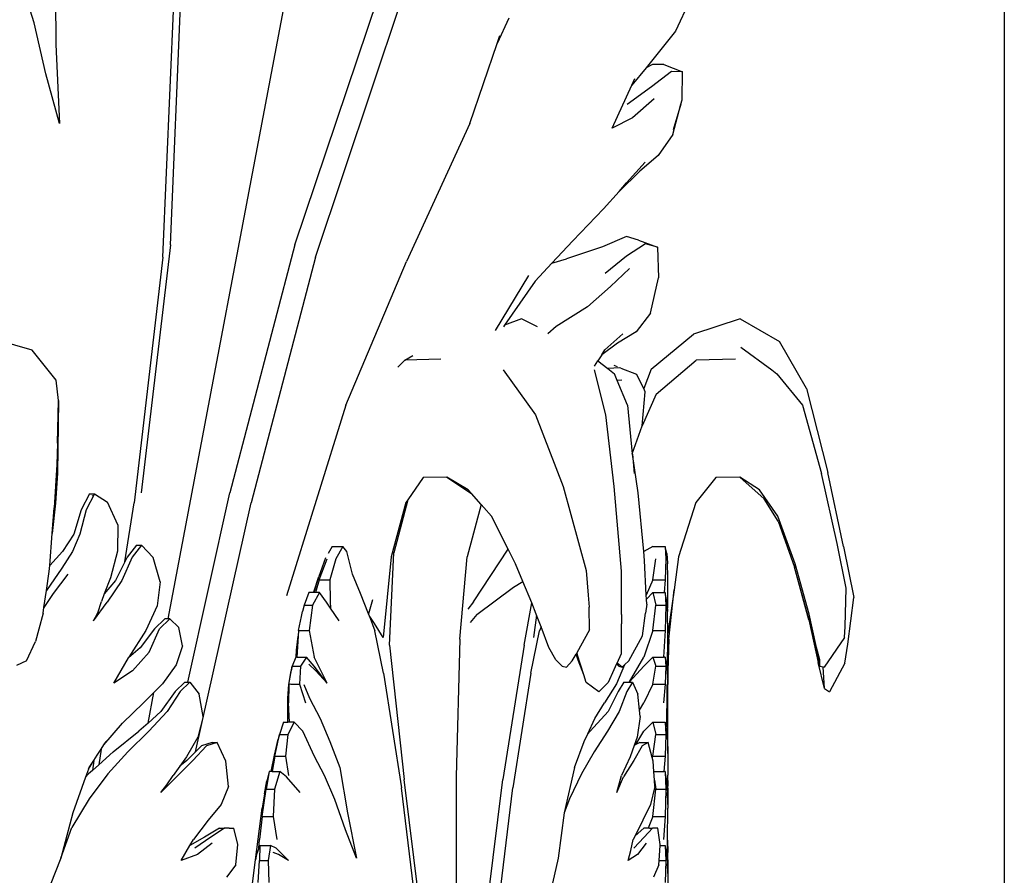
# Model space of a CAD drawing. Units: millimetres. Extents: x -94 to 494, y -1141 to 215.
# Drawn here: x 289 to 289, y -845 to -845 of the extents above; entities that cross this region are included whole.
import ezdxf

# ---------------------------------------------------------------- set-up
doc = ezdxf.new("R2010")
doc.units = ezdxf.units.MM
doc.layers.add('stone', color=255, linetype='Continuous')

# ---------------------------------------------------------------- blocks, each defined once
blk = doc.blocks.new('sfgsfg23452345')
at = {"layer": 'stone', "color": 8}
for p, q in [((167815.32907, 124591.60035), (167815.329, 124591.58944)), ((167815.33206, 124591.59252), (167815.33388, 124591.59837)), ((167815.29502, 124591.56096), (167815.28258, 124591.59787)), ((167815.29592, 124591.59822), (167815.31306, 124591.50776)), ((167815.31269, 124591.56096), (167815.31114, 124591.59787)), ((167815.23885, 124591.59571), (167815.24087, 124591.59136)), ((167815.29207, 124591.55918), (167815.27996, 124591.59532)), ((167815.31377, 124591.55918), (167815.31218, 124591.59532)), ((167815.26455, 124591.59318), (167815.26623, 124591.58958)), ((167815.33041, 124591.58529), (167815.33206, 124591.59252)), ((167815.24087, 124591.59136), (167815.24388, 124591.58757)), ((167815.26623, 124591.58958), (167815.26584, 124591.59072)), ((167815.27012, 124591.57822), (167815.26623, 124591.58958)), ((167815.329, 124591.58944), (167815.32845, 124591.57822)), ((167815.24388, 124591.58757), (167815.24506, 124591.58613)), ((167815.24255, 124591.5866), (167815.23985, 124591.58558)), ((167815.24255, 124591.5866), (167815.24416, 124591.58661)), ((167815.24416, 124591.58661), (167815.24506, 124591.58613)), ((167815.24506, 124591.58613), (167815.24709, 124591.58365)), ((167815.23985, 124591.58558), (167815.24145, 124591.58559)), ((167815.23994, 124591.5816), (167815.23985, 124591.58558)), ((167815.24145, 124591.58559), (167815.24426, 124591.58343)), ((167815.24709, 124591.58365), (167815.24665, 124591.58461)), ((167815.32845, 124591.57822), (167815.33041, 124591.58529)), ((167815.24426, 124591.58343), (167815.24776, 124591.5809)), ((167815.24988, 124591.57755), (167815.24709, 124591.58365)), ((167815.24009, 124591.58094), (167815.23994, 124591.5816)), ((167815.2439, 124591.58171), (167815.24698, 124591.57901)), ((167815.24009, 124591.58094), (167815.24121, 124591.57729)), ((167815.24125, 124591.57665), (167815.24009, 124591.58094)), ((167815.24698, 124591.57901), (167815.24988, 124591.57755)), ((167815.27012, 124591.57822), (167815.27912, 124591.55857)), ((167815.24125, 124591.57665), (167815.24333, 124591.57368)), ((167815.24333, 124591.57368), (167815.24595, 124591.57141)), ((167815.24784, 124591.56976), (167815.24516, 124591.5727)), ((167815.24595, 124591.57141), (167815.2489, 124591.56856)), ((167815.2489, 124591.56856), (167815.24784, 124591.56976)), ((167815.2489, 124591.56856), (167815.25112, 124591.56607)), ((167815.25112, 124591.56607), (167815.25548, 124591.56153)), ((167815.24612, 124591.56164), (167815.24785, 124591.56215)), ((167815.24785, 124591.56215), (167815.25124, 124591.56065)), ((167815.24341, 124591.56061), (167815.24328, 124591.55627)), ((167815.24612, 124591.56164), (167815.24341, 124591.56061)), ((167815.24341, 124591.56061), (167815.24514, 124591.56112)), ((167815.24514, 124591.56112), (167815.24784, 124591.55936)), ((167815.25124, 124591.56065), (167815.25635, 124591.55897)), ((167815.25548, 124591.56153), (167815.25843, 124591.55835)), ((167815.29502, 124591.56096), (167815.30424, 124591.52569)), ((167815.31269, 124591.56096), (167815.31684, 124591.52569)), ((167815.24784, 124591.55936), (167815.25088, 124591.5569)), ((167815.29207, 124591.55918), (167815.30121, 124591.52426)), ((167815.31377, 124591.55918), (167815.31786, 124591.52426)), ((167815.25843, 124591.55835), (167815.25635, 124591.55897)), ((167815.26081, 124591.5558), (167815.25843, 124591.55835)), ((167815.28774, 124591.53816), (167815.27912, 124591.55857)), ((167815.24743, 124591.5576), (167815.25009, 124591.55505)), ((167815.26179, 124591.55658), (167815.26649, 124591.54879)), ((167815.24441, 124591.55122), (167815.24328, 124591.55627)), ((167815.25009, 124591.55505), (167815.25338, 124591.55216)), ((167815.26081, 124591.5558), (167815.26517, 124591.54952)), ((167815.24441, 124591.55122), (167815.24647, 124591.5486)), ((167815.25338, 124591.55216), (167815.25783, 124591.54935)), ((167815.23168, 124591.55042), (167815.22609, 124591.54723)), ((167815.23168, 124591.55042), (167815.23829, 124591.54825)), ((167815.2605, 124591.54929), (167815.26278, 124591.55042)), ((167815.26278, 124591.55042), (167815.26517, 124591.54952)), ((167815.26517, 124591.54952), (167815.26532, 124591.54931)), ((167815.33235, 124591.54597), (167815.34482, 124591.54955)), ((167815.24431, 124591.54328), (167815.23829, 124591.54825)), ((167815.24647, 124591.5486), (167815.24911, 124591.54697)), ((167815.2509, 124591.54603), (167815.24838, 124591.5483)), ((167815.25783, 124591.54935), (167815.25901, 124591.54831)), ((167815.22224, 124591.54053), (167815.22609, 124591.54723)), ((167815.24911, 124591.54697), (167815.25135, 124591.54532)), ((167815.23157, 124591.5464), (167815.22717, 124591.54316)), ((167815.25135, 124591.54532), (167815.2509, 124591.54603)), ((167815.25135, 124591.54532), (167815.25189, 124591.54447)), ((167815.27934, 124591.54455), (167815.27824, 124591.54522)), ((167815.32895, 124591.54173), (167815.33235, 124591.54597)), ((167815.23235, 124591.54469), (167815.23795, 124591.54455)), ((167815.24362, 124591.53973), (167815.23795, 124591.54455)), ((167815.24912, 124591.54361), (167815.24961, 124591.54379)), ((167815.25189, 124591.54447), (167815.25047, 124591.54335)), ((167815.25239, 124591.54368), (167815.25189, 124591.54447)), ((167815.27422, 124591.54469), (167815.27934, 124591.54455)), ((167815.28036, 124591.54355), (167815.27934, 124591.54455)), ((167815.22645, 124591.54263), (167815.22283, 124591.53815)), ((167815.22717, 124591.54316), (167815.22645, 124591.54263)), ((167815.24431, 124591.54328), (167815.24539, 124591.54051)), ((167815.24539, 124591.54051), (167815.24641, 124591.54258)), ((167815.24862, 124591.54342), (167815.24641, 124591.54258)), ((167815.24862, 124591.54342), (167815.24877, 124591.54345)), ((167815.24877, 124591.54345), (167815.25047, 124591.54335)), ((167815.24915, 124591.54164), (167815.24956, 124591.54263)), ((167815.25047, 124591.54335), (167815.24956, 124591.54263)), ((167815.25078, 124591.53676), (167815.25239, 124591.54316)), ((167815.26536, 124591.54316), (167815.26077, 124591.53676)), ((167815.2477, 124591.53815), (167815.24915, 124591.54164)), ((167815.24852, 124591.54173), (167815.24915, 124591.54164)), ((167815.32862, 124591.53884), (167815.32895, 124591.54173)), ((167815.22224, 124591.54053), (167815.2192, 124591.52858)), ((167815.24362, 124591.53973), (167815.24559, 124591.53523)), ((167815.24516, 124591.54005), (167815.24539, 124591.54051)), ((167815.24559, 124591.53523), (167815.24516, 124591.54005)), ((167815.32876, 124591.53273), (167815.32862, 124591.53884)), ((167815.32862, 124591.53884), (167815.32875, 124591.52848)), ((167815.22283, 124591.53815), (167815.2201, 124591.52844)), ((167815.2477, 124591.53815), (167815.24701, 124591.53124)), ((167815.28774, 124591.53816), (167815.29616, 124591.51104)), ((167815.24958, 124591.52659), (167815.25078, 124591.53676)), ((167815.26077, 124591.53676), (167815.25685, 124591.52659)), ((167815.24701, 124591.53124), (167815.24559, 124591.53523)), ((167815.32876, 124591.53273), (167815.32886, 124591.52973)), ((167815.2462, 124591.52569), (167815.247, 124591.53118)), ((167815.247, 124591.53118), (167815.24673, 124591.52844)), ((167815.24701, 124591.53124), (167815.247, 124591.53118)), ((167815.21697, 124591.51807), (167815.2192, 124591.52858)), ((167815.21786, 124591.51846), (167815.2201, 124591.52844)), ((167815.32875, 124591.52848), (167815.32903, 124591.52421)), ((167815.32886, 124591.52973), (167815.32922, 124591.52357)), ((167815.23172, 124591.52792), (167815.22828, 124591.52483)), ((167815.22893, 124591.52613), (167815.23172, 124591.52792)), ((167815.23172, 124591.52792), (167815.23513, 124591.52788)), ((167815.23513, 124591.52788), (167815.23799, 124591.52431)), ((167815.27337, 124591.52792), (167815.26986, 124591.52558)), ((167815.27034, 124591.52613), (167815.27337, 124591.52792)), ((167815.27337, 124591.52792), (167815.27673, 124591.52788)), ((167815.27673, 124591.52788), (167815.27892, 124591.5247)), ((167815.22633, 124591.52238), (167815.22893, 124591.52613)), ((167815.24539, 124591.51734), (167815.2462, 124591.52569)), ((167815.24856, 124591.51453), (167815.24958, 124591.52659)), ((167815.25685, 124591.52659), (167815.25355, 124591.51464)), ((167815.26851, 124591.52405), (167815.26986, 124591.52558)), ((167815.26986, 124591.52558), (167815.27034, 124591.52613)), ((167815.31019, 124591.49876), (167815.30424, 124591.52569)), ((167815.32896, 124591.52632), (167815.32922, 124591.52357)), ((167815.22626, 124591.52164), (167815.22828, 124591.52483)), ((167815.23799, 124591.52431), (167815.24042, 124591.5166)), ((167815.27892, 124591.5247), (167815.28091, 124591.51716)), ((167815.27892, 124591.5247), (167815.27919, 124591.52431)), ((167815.27919, 124591.52431), (167815.28128, 124591.5166)), ((167815.30911, 124591.48886), (167815.30121, 124591.52426)), ((167815.31917, 124591.51588), (167815.31786, 124591.52426)), ((167815.32016, 124591.52113), (167815.32163, 124591.52434)), ((167815.3235, 124591.52555), (167815.32163, 124591.52434)), ((167815.3235, 124591.52555), (167815.32466, 124591.52328)), ((167815.3242, 124591.52555), (167815.3235, 124591.52555)), ((167815.32382, 124591.5253), (167815.32379, 124591.52528)), ((167815.3242, 124591.52555), (167815.32536, 124591.52328)), ((167815.32903, 124591.52421), (167815.3295, 124591.51988)), ((167815.26704, 124591.52238), (167815.26811, 124591.52359)), ((167815.26811, 124591.52359), (167815.26851, 124591.52405)), ((167815.26851, 124591.52405), (167815.27051, 124591.5166)), ((167815.32466, 124591.52328), (167815.32556, 124591.51979)), ((167815.32536, 124591.52328), (167815.32644, 124591.51979)), ((167815.3295, 124591.51988), (167815.32922, 124591.52357)), ((167815.22384, 124591.51557), (167815.22633, 124591.52238)), ((167815.22626, 124591.52164), (167815.22397, 124591.51511)), ((167815.26467, 124591.51769), (167815.26704, 124591.52238)), ((167815.32016, 124591.52113), (167815.32022, 124591.51739)), ((167815.32556, 124591.51979), (167815.32661, 124591.51734)), ((167815.32644, 124591.51979), (167815.32803, 124591.51734)), ((167815.32984, 124591.51537), (167815.3295, 124591.51988)), ((167815.21697, 124591.51807), (167815.21552, 124591.51079)), ((167815.2166, 124591.51214), (167815.21786, 124591.51846)), ((167815.24211, 124591.51704), (167815.24233, 124591.51805)), ((167815.24233, 124591.51805), (167815.24225, 124591.51632)), ((167815.24409, 124591.51805), (167815.24233, 124591.51805)), ((167815.24409, 124591.51805), (167815.24539, 124591.51734)), ((167815.24527, 124591.51604), (167815.24539, 124591.51734)), ((167815.2636, 124591.51557), (167815.26467, 124591.51769)), ((167815.2696, 124591.5102), (167815.26467, 124591.51769)), ((167815.28713, 124591.51543), (167815.28762, 124591.51734)), ((167815.28762, 124591.51734), (167815.28816, 124591.51805)), ((167815.28816, 124591.51805), (167815.28919, 124591.51632)), ((167815.28968, 124591.51805), (167815.28816, 124591.51805)), ((167815.28968, 124591.51805), (167815.29025, 124591.51704)), ((167815.31516, 124591.51648), (167815.31679, 124591.51823)), ((167815.31679, 124591.51823), (167815.31813, 124591.51655)), ((167815.31696, 124591.51823), (167815.31679, 124591.51823)), ((167815.31717, 124591.51823), (167815.31696, 124591.51823)), ((167815.31736, 124591.51823), (167815.31717, 124591.51823)), ((167815.31749, 124591.51823), (167815.31736, 124591.51823)), ((167815.31749, 124591.51823), (167815.31883, 124591.51655)), ((167815.32022, 124591.51739), (167815.3212, 124591.51359)), ((167815.32661, 124591.51734), (167815.32811, 124591.51498)), ((167815.32984, 124591.51537), (167815.32803, 124591.51734)), ((167815.24042, 124591.5166), (167815.24108, 124591.51187)), ((167815.24211, 124591.51704), (167815.24202, 124591.51569)), ((167815.24225, 124591.51632), (167815.24233, 124591.51333)), ((167815.24409, 124591.51333), (167815.24365, 124591.51632)), ((167815.24502, 124591.51111), (167815.24527, 124591.51604)), ((167815.27155, 124591.50489), (167815.27051, 124591.5166)), ((167815.28152, 124591.50401), (167815.28091, 124591.51716)), ((167815.28128, 124591.5166), (167815.28244, 124591.50512)), ((167815.28919, 124591.51632), (167815.29003, 124591.51333)), ((167815.29155, 124591.51333), (167815.2904, 124591.51632)), ((167815.29062, 124591.51645), (167815.2916, 124591.51378)), ((167815.31413, 124591.51303), (167815.31516, 124591.51648)), ((167815.31813, 124591.51655), (167815.31961, 124591.51324)), ((167815.31883, 124591.51655), (167815.31917, 124591.51588)), ((167815.31917, 124591.51588), (167815.32049, 124591.51324)), ((167815.22186, 124591.50843), (167815.22384, 124591.51557)), ((167815.22191, 124591.50762), (167815.22397, 124591.51511)), ((167815.22201, 124591.50808), (167815.22397, 124591.51511)), ((167815.24194, 124591.51378), (167815.24202, 124591.51561)), ((167815.24202, 124591.51569), (167815.24202, 124591.51561)), ((167815.24853, 124591.50839), (167815.24856, 124591.51453)), ((167815.25355, 124591.51464), (167815.2533, 124591.51111)), ((167815.26258, 124591.51309), (167815.2636, 124591.51557)), ((167815.28679, 124591.51414), (167815.28713, 124591.51543)), ((167815.32811, 124591.51498), (167815.33031, 124591.51178)), ((167815.32991, 124591.51448), (167815.32984, 124591.51537)), ((167815.33031, 124591.51178), (167815.32991, 124591.51448)), ((167815.24194, 124591.51019), (167815.24194, 124591.51378)), ((167815.24233, 124591.51333), (167815.24247, 124591.51153)), ((167815.24409, 124591.51333), (167815.24233, 124591.51333)), ((167815.24409, 124591.51333), (167815.24502, 124591.51111)), ((167815.26131, 124591.51002), (167815.26258, 124591.51309)), ((167815.26388, 124591.51228), (167815.26258, 124591.51309)), ((167815.28566, 124591.51136), (167815.28679, 124591.51414)), ((167815.29003, 124591.51333), (167815.28999, 124591.51023)), ((167815.29155, 124591.51333), (167815.29003, 124591.51333)), ((167815.29155, 124591.51333), (167815.29207, 124591.51153)), ((167815.29228, 124591.51162), (167815.2916, 124591.51378)), ((167815.29226, 124591.51153), (167815.2916, 124591.51378)), ((167815.31413, 124591.51303), (167815.31458, 124591.50962)), ((167815.31961, 124591.51324), (167815.32166, 124591.51012)), ((167815.32049, 124591.51324), (167815.32209, 124591.5113)), ((167815.3212, 124591.51359), (167815.32209, 124591.5113)), ((167815.32726, 124591.51414), (167815.32936, 124591.51136)), ((167815.21676, 124591.50668), (167815.2166, 124591.51214)), ((167815.2418, 124591.50489), (167815.24108, 124591.51187)), ((167815.24108, 124591.51187), (167815.24194, 124591.50573)), ((167815.26912, 124591.50838), (167815.26388, 124591.51228)), ((167815.2923, 124591.51153), (167815.29228, 124591.51162)), ((167815.33067, 124591.50936), (167815.33031, 124591.51178)), ((167815.21635, 124591.50417), (167815.21552, 124591.51079)), ((167815.242, 124591.50828), (167815.24194, 124591.51019)), ((167815.24211, 124591.51022), (167815.24202, 124591.50883)), ((167815.24211, 124591.51022), (167815.24233, 124591.51153)), ((167815.24233, 124591.51153), (167815.24225, 124591.50969)), ((167815.24233, 124591.51153), (167815.24247, 124591.51153)), ((167815.24409, 124591.51153), (167815.24247, 124591.51153)), ((167815.24409, 124591.51153), (167815.24365, 124591.50969)), ((167815.24409, 124591.51153), (167815.24499, 124591.51055)), ((167815.24496, 124591.50983), (167815.24499, 124591.51055)), ((167815.24499, 124591.51055), (167815.24502, 124591.51111)), ((167815.2533, 124591.51111), (167815.25316, 124591.50941)), ((167815.2696, 124591.5102), (167815.27038, 124591.50912)), ((167815.28395, 124591.51045), (167815.28454, 124591.50849)), ((167815.28454, 124591.50849), (167815.28566, 124591.51136)), ((167815.28999, 124591.51023), (167815.28993, 124591.50929)), ((167815.29049, 124591.51012), (167815.29147, 124591.51153)), ((167815.29147, 124591.51153), (167815.29248, 124591.50969)), ((167815.29147, 124591.51153), (167815.29207, 124591.51153)), ((167815.29207, 124591.51153), (167815.29226, 124591.51153)), ((167815.29226, 124591.51153), (167815.2923, 124591.51153)), ((167815.2923, 124591.51153), (167815.29271, 124591.51153)), ((167815.29271, 124591.51153), (167815.29299, 124591.51153)), ((167815.29299, 124591.51153), (167815.29369, 124591.50969)), ((167815.32209, 124591.5113), (167815.32251, 124591.51023)), ((167815.32303, 124591.50863), (167815.32251, 124591.51023)), ((167815.32936, 124591.51136), (167815.33067, 124591.50936)), ((167815.242, 124591.50828), (167815.24202, 124591.50883)), ((167815.24225, 124591.50969), (167815.24233, 124591.50612)), ((167815.24365, 124591.50969), (167815.24225, 124591.50969)), ((167815.24409, 124591.50612), (167815.24365, 124591.50969)), ((167815.24496, 124591.50983), (167815.24513, 124591.50858)), ((167815.2531, 124591.50619), (167815.25316, 124591.50941)), ((167815.26066, 124591.50843), (167815.26131, 124591.51002)), ((167815.26238, 124591.50401), (167815.26131, 124591.51002)), ((167815.28871, 124591.5075), (167815.28993, 124591.50929)), ((167815.28993, 124591.50929), (167815.29049, 124591.51012)), ((167815.29248, 124591.50969), (167815.29294, 124591.50612)), ((167815.29369, 124591.50969), (167815.29248, 124591.50969)), ((167815.29369, 124591.50969), (167815.2939, 124591.50883)), ((167815.29404, 124591.50809), (167815.2939, 124591.50883)), ((167815.31458, 124591.50962), (167815.31618, 124591.5061)), ((167815.32364, 124591.5075), (167815.32166, 124591.51012)), ((167815.33079, 124591.50858), (167815.33067, 124591.50936)), ((167815.22191, 124591.50762), (167815.22057, 124591.50157)), ((167815.2208, 124591.5037), (167815.22186, 124591.50843)), ((167815.22191, 124591.50762), (167815.22095, 124591.50342)), ((167815.22201, 124591.50808), (167815.22191, 124591.50762)), ((167815.24194, 124591.50622), (167815.242, 124591.50828)), ((167815.24554, 124591.50536), (167815.24513, 124591.50858)), ((167815.24853, 124591.50839), (167815.24857, 124591.50704)), ((167815.25999, 124591.50663), (167815.26061, 124591.50829)), ((167815.26061, 124591.50829), (167815.26066, 124591.50843)), ((167815.26061, 124591.50829), (167815.26106, 124591.50512)), ((167815.26912, 124591.50838), (167815.27008, 124591.50725)), ((167815.28445, 124591.50826), (167815.28361, 124591.50607)), ((167815.28368, 124591.50709), (167815.28445, 124591.50826)), ((167815.28445, 124591.50826), (167815.28454, 124591.50849)), ((167815.29446, 124591.50612), (167815.29404, 124591.50809)), ((167815.31148, 124591.50652), (167815.31276, 124591.50776)), ((167815.31276, 124591.50776), (167815.31424, 124591.50635)), ((167815.31276, 124591.50776), (167815.31306, 124591.50776)), ((167815.31306, 124591.50776), (167815.31346, 124591.50776)), ((167815.31346, 124591.50776), (167815.31494, 124591.50635)), ((167815.32364, 124591.5075), (167815.32303, 124591.50863)), ((167815.33079, 124591.50858), (167815.33141, 124591.50628)), ((167815.21686, 124591.50512), (167815.21676, 124591.50668)), ((167815.24194, 124591.50573), (167815.24194, 124591.50622)), ((167815.24233, 124591.50612), (167815.24257, 124591.50233)), ((167815.24409, 124591.50612), (167815.24233, 124591.50612)), ((167815.24409, 124591.50612), (167815.24539, 124591.50233)), ((167815.24855, 124591.50286), (167815.24857, 124591.50704)), ((167815.2531, 124591.50619), (167815.25492, 124591.50292)), ((167815.25889, 124591.5037), (167815.25999, 124591.50663)), ((167815.25999, 124591.50663), (167815.2602, 124591.50607)), ((167815.26142, 124591.50004), (167815.2602, 124591.50607)), ((167815.2824, 124591.50004), (167815.28361, 124591.50607)), ((167815.28244, 124591.50512), (167815.28368, 124591.50709)), ((167815.29294, 124591.50612), (167815.29226, 124591.50233)), ((167815.29446, 124591.50612), (167815.29294, 124591.50612)), ((167815.29446, 124591.50612), (167815.29451, 124591.50532)), ((167815.31099, 124591.50391), (167815.31148, 124591.50652)), ((167815.31569, 124591.50301), (167815.31424, 124591.50635)), ((167815.31494, 124591.50635), (167815.317, 124591.50365)), ((167815.31618, 124591.5061), (167815.31858, 124591.50233)), ((167815.33141, 124591.50628), (167815.33188, 124591.50455)), ((167815.21686, 124591.50512), (167815.21971, 124591.50089)), ((167815.2418, 124591.50489), (167815.24194, 124591.50038)), ((167815.242, 124591.50039), (167815.24194, 124591.50573)), ((167815.24749, 124591.5018), (167815.24554, 124591.50536)), ((167815.27155, 124591.50489), (167815.27207, 124591.48532)), ((167815.29474, 124591.5033), (167815.29451, 124591.50532)), ((167815.29451, 124591.50532), (167815.2947, 124591.50233)), ((167815.21678, 124591.50147), (167815.21635, 124591.50417)), ((167815.22034, 124591.50193), (167815.2208, 124591.5037)), ((167815.22095, 124591.50342), (167815.22034, 124591.50105)), ((167815.25789, 124591.50193), (167815.25889, 124591.5037)), ((167815.26238, 124591.50401), (167815.26542, 124591.48494)), ((167815.28152, 124591.50401), (167815.27945, 124591.48494)), ((167815.29482, 124591.50233), (167815.29474, 124591.5033)), ((167815.31099, 124591.50391), (167815.31187, 124591.50122)), ((167815.317, 124591.50365), (167815.31865, 124591.50221)), ((167815.33317, 124591.5018), (167815.33188, 124591.50455)), ((167815.22034, 124591.50105), (167815.22034, 124591.50193)), ((167815.24211, 124591.50132), (167815.24233, 124591.50233)), ((167815.24233, 124591.50233), (167815.24225, 124591.50105)), ((167815.24233, 124591.50233), (167815.24257, 124591.50233)), ((167815.24409, 124591.50233), (167815.24257, 124591.50233)), ((167815.24409, 124591.50233), (167815.24365, 124591.50105)), ((167815.24409, 124591.50233), (167815.24539, 124591.50102)), ((167815.24742, 124591.49881), (167815.24539, 124591.50233)), ((167815.24749, 124591.5018), (167815.24811, 124591.50122)), ((167815.24918, 124591.50148), (167815.24855, 124591.50286)), ((167815.25389, 124591.49979), (167815.25485, 124591.50276)), ((167815.25389, 124591.49979), (167815.25469, 124591.50187)), ((167815.25469, 124591.50187), (167815.25501, 124591.50275)), ((167815.25492, 124591.50292), (167815.25485, 124591.50276)), ((167815.25492, 124591.50292), (167815.25501, 124591.50275)), ((167815.25554, 124591.5018), (167815.25501, 124591.50275)), ((167815.25554, 124591.5018), (167815.25637, 124591.50089)), ((167815.25699, 124591.50105), (167815.25789, 124591.50193)), ((167815.29039, 124591.49864), (167815.29226, 124591.50233)), ((167815.29225, 124591.50102), (167815.29335, 124591.50233)), ((167815.29335, 124591.50233), (167815.29417, 124591.50105)), ((167815.2947, 124591.50233), (167815.29335, 124591.50233)), ((167815.2947, 124591.50233), (167815.29482, 124591.50233)), ((167815.29482, 124591.50233), (167815.29487, 124591.50233)), ((167815.29487, 124591.50233), (167815.29538, 124591.50105)), ((167815.31569, 124591.50301), (167815.3181, 124591.50037)), ((167815.31865, 124591.50221), (167815.31858, 124591.50233)), ((167815.32074, 124591.49864), (167815.31865, 124591.50221)), ((167815.33317, 124591.5018), (167815.33458, 124591.50111)), ((167815.21678, 124591.50147), (167815.21897, 124591.49738)), ((167815.21968, 124591.49786), (167815.22057, 124591.50157)), ((167815.21968, 124591.49786), (167815.21986, 124591.50093)), ((167815.21986, 124591.50093), (167815.21971, 124591.50089)), ((167815.22034, 124591.50105), (167815.21986, 124591.50093)), ((167815.24194, 124591.50038), (167815.24194, 124591.49842)), ((167815.24194, 124591.50038), (167815.24197, 124591.49936)), ((167815.24197, 124591.49936), (167815.242, 124591.50039)), ((167815.24211, 124591.50132), (167815.242, 124591.50039)), ((167815.24225, 124591.50105), (167815.24233, 124591.49846)), ((167815.24365, 124591.50105), (167815.24225, 124591.50105)), ((167815.24409, 124591.49846), (167815.24365, 124591.50105)), ((167815.24742, 124591.49881), (167815.24539, 124591.50102)), ((167815.24811, 124591.50122), (167815.24928, 124591.4985)), ((167815.24811, 124591.50122), (167815.24847, 124591.50089)), ((167815.24847, 124591.50089), (167815.24918, 124591.50148)), ((167815.24894, 124591.50105), (167815.24847, 124591.50089)), ((167815.24894, 124591.50105), (167815.24924, 124591.50139)), ((167815.24924, 124591.50139), (167815.24918, 124591.50148)), ((167815.24924, 124591.50139), (167815.24963, 124591.5005)), ((167815.24963, 124591.5005), (167815.25044, 124591.49873)), ((167815.25699, 124591.50105), (167815.25637, 124591.50089)), ((167815.29039, 124591.49864), (167815.29225, 124591.50102)), ((167815.29039, 124591.49864), (167815.29199, 124591.50037)), ((167815.29199, 124591.50037), (167815.29299, 124591.50132)), ((167815.29417, 124591.50105), (167815.29433, 124591.49846)), ((167815.29538, 124591.50105), (167815.29417, 124591.50105)), ((167815.29538, 124591.50105), (167815.29553, 124591.50039)), ((167815.29585, 124591.49845), (167815.29538, 124591.50105)), ((167815.29585, 124591.49845), (167815.29553, 124591.50039)), ((167815.31187, 124591.50122), (167815.31382, 124591.4985)), ((167815.3181, 124591.50037), (167815.32074, 124591.49864)), ((167815.24194, 124591.49842), (167815.24197, 124591.49928)), ((167815.24197, 124591.49936), (167815.24197, 124591.49928)), ((167815.25355, 124591.49873), (167815.25389, 124591.49979)), ((167815.26142, 124591.50004), (167815.26399, 124591.48371)), ((167815.2824, 124591.50004), (167815.27982, 124591.48371)), ((167815.21968, 124591.49786), (167815.21897, 124591.49738)), ((167815.24194, 124591.49255), (167815.24194, 124591.49842)), ((167815.24211, 124591.49845), (167815.2421, 124591.49647)), ((167815.24233, 124591.49846), (167815.24257, 124591.49582)), ((167815.24409, 124591.49846), (167815.24233, 124591.49846)), ((167815.24409, 124591.49846), (167815.24539, 124591.49582)), ((167815.24699, 124591.49876), (167815.24624, 124591.49704)), ((167815.24699, 124591.49876), (167815.2478, 124591.49743)), ((167815.2482, 124591.49876), (167815.24699, 124591.49876)), ((167815.2482, 124591.49876), (167815.24901, 124591.49743)), ((167815.24928, 124591.4985), (167815.25097, 124591.49582)), ((167815.25044, 124591.49873), (167815.25178, 124591.49738)), ((167815.25178, 124591.49738), (167815.25355, 124591.49873)), ((167815.2937, 124591.49845), (167815.2929, 124591.49647)), ((167815.29433, 124591.49846), (167815.29346, 124591.49582)), ((167815.29557, 124591.49846), (167815.29433, 124591.49846)), ((167815.29557, 124591.49846), (167815.29585, 124591.49845)), ((167815.29601, 124591.49647), (167815.29585, 124591.49845)), ((167815.29585, 124591.49845), (167815.29591, 124591.49582)), ((167815.30993, 124591.49876), (167815.30862, 124591.49704)), ((167815.30993, 124591.49876), (167815.31132, 124591.49743)), ((167815.3101, 124591.49876), (167815.30993, 124591.49876)), ((167815.31019, 124591.49876), (167815.3101, 124591.49876)), ((167815.31031, 124591.49876), (167815.31019, 124591.49876)), ((167815.3105, 124591.49876), (167815.31031, 124591.49876)), ((167815.31063, 124591.49876), (167815.3105, 124591.49876)), ((167815.31063, 124591.49876), (167815.31202, 124591.49743)), ((167815.31382, 124591.4985), (167815.31505, 124591.49727)), ((167815.2421, 124591.49647), (167815.24217, 124591.49361)), ((167815.246, 124591.49479), (167815.24624, 124591.49704)), ((167815.2478, 124591.49743), (167815.2489, 124591.49459)), ((167815.24901, 124591.49743), (167815.25042, 124591.49459)), ((167815.2929, 124591.49647), (167815.29139, 124591.49361)), ((167815.29599, 124591.49361), (167815.29601, 124591.49647)), ((167815.30804, 124591.4939), (167815.30862, 124591.49704)), ((167815.31132, 124591.49743), (167815.31316, 124591.49459)), ((167815.31202, 124591.49743), (167815.31403, 124591.49459)), ((167815.31587, 124591.49295), (167815.31505, 124591.49727)), ((167815.31505, 124591.49727), (167815.3165, 124591.49582)), ((167815.246, 124591.49479), (167815.24539, 124591.49582)), ((167815.2459, 124591.4939), (167815.246, 124591.49479)), ((167815.25235, 124591.49361), (167815.25097, 124591.49582)), ((167815.29574, 124591.49306), (167815.29591, 124591.49582)), ((167815.31948, 124591.49294), (167815.3165, 124591.49582)), ((167815.24217, 124591.49361), (167815.2422, 124591.49237)), ((167815.2459, 124591.4939), (167815.24634, 124591.49095)), ((167815.2489, 124591.49459), (167815.25056, 124591.49177)), ((167815.25042, 124591.49459), (167815.253, 124591.49177)), ((167815.25335, 124591.49143), (167815.25235, 124591.49361)), ((167815.29139, 124591.49361), (167815.29002, 124591.49034)), ((167815.29598, 124591.49306), (167815.29599, 124591.49361)), ((167815.30804, 124591.4939), (167815.3088, 124591.49095)), ((167815.31316, 124591.49459), (167815.31578, 124591.49177)), ((167815.31403, 124591.49459), (167815.31587, 124591.49295)), ((167815.24202, 124591.49066), (167815.24194, 124591.49255)), ((167815.24194, 124591.48863), (167815.24194, 124591.49255)), ((167815.24211, 124591.4919), (167815.2422, 124591.49237)), ((167815.2422, 124591.49237), (167815.24233, 124591.49306)), ((167815.24233, 124591.49306), (167815.24225, 124591.49133)), ((167815.24409, 124591.49306), (167815.24233, 124591.49306)), ((167815.24409, 124591.49306), (167815.24365, 124591.49133)), ((167815.24409, 124591.49306), (167815.24539, 124591.49177)), ((167815.29388, 124591.49177), (167815.29509, 124591.49306)), ((167815.29509, 124591.49306), (167815.29598, 124591.49133)), ((167815.29509, 124591.49306), (167815.29574, 124591.49306)), ((167815.29574, 124591.49306), (167815.29598, 124591.49306)), ((167815.29661, 124591.49306), (167815.29598, 124591.49306)), ((167815.29661, 124591.49306), (167815.29719, 124591.49133)), ((167815.31587, 124591.49295), (167815.31719, 124591.49177)), ((167815.32215, 124591.48985), (167815.31948, 124591.49294)), ((167815.24202, 124591.49066), (167815.24194, 124591.48863)), ((167815.24211, 124591.4919), (167815.24202, 124591.49066)), ((167815.24225, 124591.49133), (167815.24233, 124591.48825)), ((167815.24365, 124591.49133), (167815.24225, 124591.49133)), ((167815.24409, 124591.48825), (167815.24365, 124591.49133)), ((167815.24651, 124591.48988), (167815.24539, 124591.49177)), ((167815.24634, 124591.49095), (167815.24676, 124591.48975)), ((167815.25056, 124591.49177), (167815.25244, 124591.48885)), ((167815.25335, 124591.49143), (167815.253, 124591.49177)), ((167815.25385, 124591.49034), (167815.25335, 124591.49143)), ((167815.29222, 124591.48821), (167815.29388, 124591.49177)), ((167815.29598, 124591.49133), (167815.29632, 124591.48825)), ((167815.29719, 124591.49133), (167815.29598, 124591.49133)), ((167815.29719, 124591.49133), (167815.29739, 124591.49066)), ((167815.29784, 124591.48825), (167815.29719, 124591.49133)), ((167815.2979, 124591.48837), (167815.29739, 124591.49066)), ((167815.3088, 124591.49095), (167815.3104, 124591.48816)), ((167815.31578, 124591.49177), (167815.31874, 124591.48885)), ((167815.32084, 124591.48885), (167815.31719, 124591.49177)), ((167815.24417, 124591.48806), (167815.24474, 124591.49016)), ((167815.24474, 124591.49016), (167815.24563, 124591.4897)), ((167815.24595, 124591.49016), (167815.24474, 124591.49016)), ((167815.24563, 124591.4897), (167815.24679, 124591.4876)), ((167815.24595, 124591.49016), (167815.24651, 124591.48988)), ((167815.24651, 124591.48988), (167815.24676, 124591.48975)), ((167815.24676, 124591.48975), (167815.24731, 124591.48816)), ((167815.25524, 124591.48664), (167815.25385, 124591.49034)), ((167815.29002, 124591.49034), (167815.28859, 124591.48664)), ((167815.30481, 124591.48754), (167815.30603, 124591.49016)), ((167815.30603, 124591.49016), (167815.30758, 124591.4897)), ((167815.30673, 124591.49016), (167815.30603, 124591.49016)), ((167815.30667, 124591.49004), (167815.30666, 124591.49001)), ((167815.30673, 124591.49016), (167815.30828, 124591.4897)), ((167815.30758, 124591.4897), (167815.3095, 124591.4876)), ((167815.30828, 124591.4897), (167815.30911, 124591.48886)), ((167815.32215, 124591.48985), (167815.32182, 124591.49034)), ((167815.32254, 124591.48924), (167815.32215, 124591.48985)), ((167815.32254, 124591.48924), (167815.32289, 124591.487)), ((167815.3231, 124591.48838), (167815.32254, 124591.48924)), ((167815.24194, 124591.48863), (167815.24194, 124591.48554)), ((167815.24233, 124591.48825), (167815.24252, 124591.48606)), ((167815.24409, 124591.48825), (167815.24233, 124591.48825)), ((167815.24403, 124591.48754), (167815.24417, 124591.48806)), ((167815.24409, 124591.48825), (167815.24417, 124591.48806)), ((167815.24731, 124591.48816), (167815.24855, 124591.48549)), ((167815.25244, 124591.48885), (167815.25424, 124591.48571)), ((167815.29076, 124591.48548), (167815.29222, 124591.48821)), ((167815.29632, 124591.48825), (167815.29588, 124591.48549)), ((167815.29784, 124591.48825), (167815.29632, 124591.48825)), ((167815.29784, 124591.48825), (167815.29823, 124591.48606)), ((167815.29833, 124591.48628), (167815.2979, 124591.48837)), ((167815.30911, 124591.48886), (167815.31037, 124591.4876)), ((167815.3104, 124591.48816), (167815.31137, 124591.4868)), ((167815.31874, 124591.48885), (167815.32158, 124591.48571)), ((167815.32084, 124591.48885), (167815.32289, 124591.487)), ((167815.32356, 124591.48764), (167815.3231, 124591.48838)), ((167815.24395, 124591.48606), (167815.24403, 124591.48754)), ((167815.24679, 124591.4876), (167815.24827, 124591.4853)), ((167815.25524, 124591.48664), (167815.25669, 124591.48018)), ((167815.28859, 124591.48664), (167815.2875, 124591.48018)), ((167815.30444, 124591.48392), (167815.30481, 124591.48754)), ((167815.3095, 124591.4876), (167815.31183, 124591.4853)), ((167815.31037, 124591.4876), (167815.31137, 124591.4868)), ((167815.31137, 124591.4868), (167815.31231, 124591.48549)), ((167815.32289, 124591.487), (167815.32379, 124591.48619)), ((167815.32356, 124591.48764), (167815.32379, 124591.48619)), ((167815.32434, 124591.48638), (167815.32356, 124591.48764)), ((167815.32424, 124591.48664), (167815.32356, 124591.48764)), ((167815.32424, 124591.48664), (167815.32434, 124591.48638)), ((167815.32434, 124591.48638), (167815.32474, 124591.48525)), ((167815.24194, 124591.48477), (167815.24194, 124591.48554)), ((167815.24211, 124591.48475), (167815.24233, 124591.48606)), ((167815.24233, 124591.48606), (167815.24225, 124591.48354)), ((167815.24233, 124591.48606), (167815.24252, 124591.48606)), ((167815.24395, 124591.48606), (167815.24252, 124591.48606)), ((167815.24387, 124591.48484), (167815.24395, 124591.48606)), ((167815.24923, 124591.48305), (167815.24827, 124591.4853)), ((167815.24923, 124591.48305), (167815.24855, 124591.48549)), ((167815.25424, 124591.48571), (167815.25593, 124591.48219)), ((167815.27207, 124591.48532), (167815.27207, 124591.40924)), ((167815.28933, 124591.48207), (167815.29076, 124591.48548)), ((167815.29426, 124591.48305), (167815.29616, 124591.4853)), ((167815.29616, 124591.4853), (167815.29714, 124591.48606)), ((167815.29714, 124591.48606), (167815.29787, 124591.48354)), ((167815.29823, 124591.48606), (167815.29714, 124591.48606)), ((167815.29823, 124591.48606), (167815.29838, 124591.48606)), ((167815.29838, 124591.48606), (167815.29833, 124591.48628)), ((167815.29838, 124591.48606), (167815.29866, 124591.48606)), ((167815.29866, 124591.48606), (167815.29908, 124591.48354)), ((167815.29866, 124591.48606), (167815.29896, 124591.48475)), ((167815.31403, 124591.48305), (167815.31183, 124591.4853)), ((167815.31322, 124591.48415), (167815.31231, 124591.48549)), ((167815.32158, 124591.48571), (167815.32424, 124591.48219)), ((167815.32379, 124591.48619), (167815.32432, 124591.48571)), ((167815.32474, 124591.48525), (167815.32432, 124591.48571)), ((167815.32474, 124591.48525), (167815.32655, 124591.48018)), ((167815.24195, 124591.48369), (167815.24194, 124591.48477)), ((167815.24194, 124591.48477), (167815.24202, 124591.48305)), ((167815.24195, 124591.48369), (167815.24194, 124591.48336)), ((167815.2421, 124591.48418), (167815.24202, 124591.48305)), ((167815.24211, 124591.48475), (167815.2421, 124591.48418)), ((167815.24387, 124591.48484), (167815.24365, 124591.48354)), ((167815.24382, 124591.48392), (167815.24387, 124591.48484)), ((167815.24382, 124591.48392), (167815.24441, 124591.48138)), ((167815.26657, 124591.4626), (167815.26399, 124591.48371)), ((167815.2681, 124591.46338), (167815.26542, 124591.48494)), ((167815.27678, 124591.46338), (167815.27945, 124591.48494)), ((167815.27724, 124591.4626), (167815.27982, 124591.48371)), ((167815.29931, 124591.48286), (167815.29896, 124591.48475)), ((167815.30444, 124591.48392), (167815.30545, 124591.48138)), ((167815.31403, 124591.48305), (167815.31322, 124591.48415)), ((167815.24194, 124591.48336), (167815.24194, 124591.48084)), ((167815.24203, 124591.48274), (167815.24194, 124591.48084)), ((167815.24202, 124591.48289), (167815.24202, 124591.48305)), ((167815.24202, 124591.48286), (167815.24202, 124591.48289)), ((167815.24203, 124591.48274), (167815.24202, 124591.48286)), ((167815.24225, 124591.48354), (167815.24233, 124591.47967)), ((167815.24365, 124591.48354), (167815.24225, 124591.48354)), ((167815.24409, 124591.47967), (167815.24365, 124591.48354)), ((167815.25593, 124591.48219), (167815.25669, 124591.48018)), ((167815.29787, 124591.48354), (167815.2981, 124591.47967)), ((167815.29908, 124591.48354), (167815.29787, 124591.48354)), ((167815.29962, 124591.47967), (167815.29908, 124591.48354)), ((167815.29931, 124591.48286), (167815.29964, 124591.48084)), ((167815.32424, 124591.48219), (167815.32669, 124591.4781)), ((167815.24199, 124591.4763), (167815.24194, 124591.48084)), ((167815.24441, 124591.48138), (167815.24552, 124591.47913)), ((167815.28781, 124591.47776), (167815.28933, 124591.48207)), ((167815.30061, 124591.47349), (167815.29964, 124591.48084)), ((167815.30545, 124591.48138), (167815.3073, 124591.47913)), ((167815.24233, 124591.47967), (167815.24257, 124591.47639)), ((167815.24409, 124591.47967), (167815.24233, 124591.47967)), ((167815.24409, 124591.47967), (167815.24475, 124591.47801)), ((167815.25669, 124591.48018), (167815.25756, 124591.47373)), ((167815.2875, 124591.48018), (167815.28623, 124591.47373)), ((167815.2981, 124591.47967), (167815.29756, 124591.47639)), ((167815.29962, 124591.47967), (167815.2981, 124591.47967)), ((167815.29962, 124591.47967), (167815.3, 124591.47639)), ((167815.32655, 124591.48018), (167815.32829, 124591.47373)), ((167815.24304, 124591.47568), (167815.24336, 124591.478)), ((167815.24336, 124591.478), (167815.24402, 124591.478)), ((167815.24402, 124591.478), (167815.24415, 124591.47801)), ((167815.24415, 124591.47801), (167815.24532, 124591.47671)), ((167815.24435, 124591.478), (167815.24415, 124591.47801)), ((167815.24445, 124591.47801), (167815.24435, 124591.478)), ((167815.24457, 124591.478), (167815.24445, 124591.47801)), ((167815.24457, 124591.478), (167815.24475, 124591.47801)), ((167815.24475, 124591.47801), (167815.24536, 124591.47801)), ((167815.24536, 124591.47801), (167815.24662, 124591.4769)), ((167815.24552, 124591.47913), (167815.24662, 124591.4769)), ((167815.30308, 124591.47568), (167815.30365, 124591.478)), ((167815.30382, 124591.478), (167815.30365, 124591.478)), ((167815.30403, 124591.478), (167815.30382, 124591.478)), ((167815.30422, 124591.478), (167815.30403, 124591.478)), ((167815.30435, 124591.478), (167815.30422, 124591.478)), ((167815.30435, 124591.478), (167815.30502, 124591.47801)), ((167815.30502, 124591.47801), (167815.30695, 124591.47671)), ((167815.30571, 124591.47801), (167815.30502, 124591.47801)), ((167815.30571, 124591.47801), (167815.30783, 124591.47671)), ((167815.3073, 124591.47913), (167815.30941, 124591.47639)), ((167815.32829, 124591.47373), (167815.32669, 124591.4781)), ((167815.24532, 124591.47671), (167815.24677, 124591.47513)), ((167815.24662, 124591.4769), (167815.24688, 124591.47639)), ((167815.28623, 124591.47373), (167815.28781, 124591.47776)), ((167815.30695, 124591.47671), (167815.30922, 124591.47513)), ((167815.30783, 124591.47671), (167815.30992, 124591.47553)), ((167815.24199, 124591.4763), (167815.24194, 124591.47453)), ((167815.24202, 124591.47341), (167815.24199, 124591.4763)), ((167815.24211, 124591.47453), (167815.24233, 124591.47555)), ((167815.24233, 124591.47555), (167815.24225, 124591.47338)), ((167815.24305, 124591.47555), (167815.24233, 124591.47555)), ((167815.24305, 124591.47555), (167815.24304, 124591.47568)), ((167815.24319, 124591.47338), (167815.24305, 124591.47555)), ((167815.24503, 124591.47584), (167815.24628, 124591.47423)), ((167815.24723, 124591.47482), (167815.24688, 124591.47639)), ((167815.29766, 124591.47513), (167815.29847, 124591.47555)), ((167815.29847, 124591.47555), (167815.2988, 124591.47338)), ((167815.29998, 124591.47555), (167815.29847, 124591.47555)), ((167815.29998, 124591.47555), (167815.30001, 124591.47338)), ((167815.29998, 124591.47555), (167815.30013, 124591.47513)), ((167815.30013, 124591.47513), (167815.3, 124591.47639)), ((167815.3034, 124591.47278), (167815.30308, 124591.47568)), ((167815.30674, 124591.47584), (167815.30886, 124591.47423)), ((167815.30992, 124591.47553), (167815.30941, 124591.47639)), ((167815.31118, 124591.47341), (167815.30992, 124591.47553)), ((167815.24195, 124591.47348), (167815.24194, 124591.47453)), ((167815.24202, 124591.47341), (167815.2421, 124591.47423)), ((167815.24211, 124591.47453), (167815.2421, 124591.47423)), ((167815.24628, 124591.47423), (167815.24758, 124591.47341)), ((167815.24758, 124591.47341), (167815.24723, 124591.47482)), ((167815.2959, 124591.47341), (167815.29766, 124591.47513)), ((167815.2959, 124591.47341), (167815.29733, 124591.47423)), ((167815.29733, 124591.47423), (167815.29806, 124591.47453)), ((167815.30013, 124591.47513), (167815.30044, 124591.47423)), ((167815.30044, 124591.47423), (167815.30061, 124591.47349)), ((167815.30886, 124591.47423), (167815.31118, 124591.47341)), ((167815.24195, 124591.47348), (167815.24194, 124591.4732)), ((167815.24194, 124591.4732), (167815.24194, 124591.47153)), ((167815.24194, 124591.47153), (167815.24202, 124591.47292)), ((167815.24202, 124591.47341), (167815.24202, 124591.47292)), ((167815.24225, 124591.47338), (167815.24233, 124591.47028)), ((167815.24319, 124591.47338), (167815.24225, 124591.47338)), ((167815.24322, 124591.47278), (167815.24319, 124591.47338)), ((167815.24322, 124591.47278), (167815.24398, 124591.47105)), ((167815.25756, 124591.47373), (167815.26015, 124591.46224)), ((167815.2988, 124591.47338), (167815.29871, 124591.47028)), ((167815.30001, 124591.47338), (167815.2988, 124591.47338)), ((167815.30023, 124591.47028), (167815.30001, 124591.47338)), ((167815.30111, 124591.46936), (167815.30061, 124591.47349)), ((167815.3034, 124591.47278), (167815.30469, 124591.47105)), ((167815.32829, 124591.47373), (167815.33277, 124591.46224)), ((167815.24194, 124591.47153), (167815.24194, 124591.46653))]:
    blk.add_line(p, q, dxfattribs=at)

msp = doc.modelspace()

# ---------------------------------------------------------------- linework, layer by layer
at = {"color": 9}
msp.add_line((288.7303688, -844.9552858), (288.7303688, -847.8578477), dxfattribs=at)

# ---------------------------------------------------------------- block references
at = {"layer": 'stone', "color": 8, "xscale": -1.052651873584328, "yscale": 1.052651873584328, "zscale": 1.052651873584328}
msp.add_blockref('sfgsfg23452345', (176939.7088675, -131996.7116343), dxfattribs=at)

doc.saveas('drawing.dxf')
